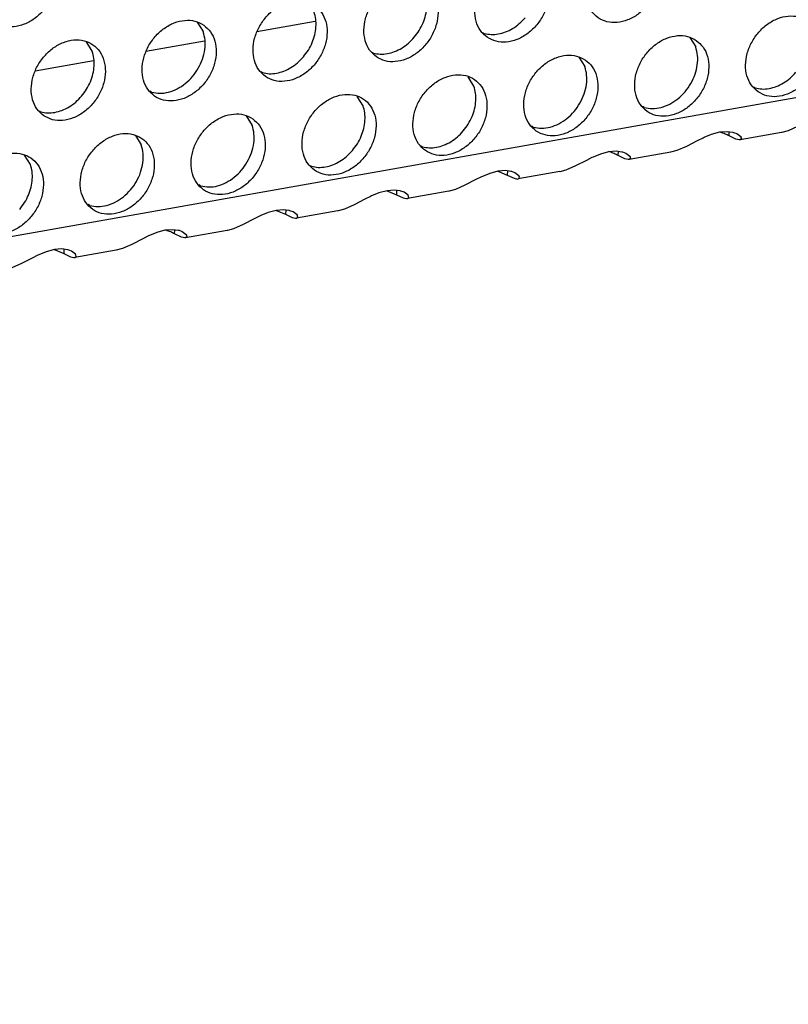
# Model space of a CAD drawing. Units: millimetres. Extents: x 28 to 622, y -25 to 395.
# Drawn here: x 509 to 516, y 55 to 64 of the extents above; entities that cross this region are included whole.
import ezdxf

# ---------------------------------------------------------------- set-up
doc = ezdxf.new("R2010")
doc.units = ezdxf.units.MM

# ---------------------------------------------------------------- blocks, each defined once
blk = doc.blocks.new('ansaugblende_lochung_rv4_6_bg61_wandstehend__65', base_point=(2145.452, 238.245))
at = {"color": 1, "linetype": 'Continuous'}
for p, q in [((2905.771, 372.236), (2157.479, 240.03)), ((2554.725, 318.617), (2554.997, 318.183)), ((2560.191, 318.646), (2557.482, 318.168)), ((2567.942, 318.145), (2568.021, 318.1)), ((2577.543, 317.908), (2577.815, 317.474)), ((2549.86, 317.275), (2549.588, 317.709)), ((2555.054, 317.739), (2552.345, 317.26)), ((2562.805, 317.237), (2562.884, 317.192)), ((2572.406, 317.001), (2572.678, 316.567)), ((2549.917, 316.831), (2547.208, 316.352)), ((2557.668, 316.33), (2557.747, 316.285)), ((2567.541, 315.659), (2567.269, 316.093)), ((2580.485, 315.621), (2580.564, 315.576)), ((2552.61, 315.377), (2552.531, 315.422)), ((2562.404, 314.752), (2562.132, 315.186)), ((2575.427, 314.669), (2575.348, 314.714)), ((2547.394, 314.515), (2547.473, 314.47)), ((2556.995, 314.278), (2557.267, 313.844)), ((2570.29, 313.761), (2570.211, 313.806)), ((2582.536, 313.792), (2582.09, 313.597)), ((2551.858, 313.37), (2552.13, 312.936)), ((2577.899, 313.144), (2578.158, 313.272)), ((2578.158, 313.272), (2578.208, 313.296)), ((2578.208, 313.296), (2578.552, 313.437)), ((2578.552, 313.437), (2578.928, 313.537)), ((2578.968, 313.522), (2578.917, 313.534)), ((2578.928, 313.537), (2579.27, 313.564)), ((2579.27, 313.564), (2579.529, 313.529)), ((2579.358, 313.355), (2579.37, 313.55)), ((2579.671, 313.206), (2579.358, 313.355)), ((2579.529, 313.529), (2579.562, 313.52)), ((2579.562, 313.52), (2579.712, 313.464)), ((2579.712, 313.464), (2579.897, 313.326)), ((2581.79, 313.516), (2579.867, 313.176)), ((2579.916, 313.273), (2579.897, 313.326)), ((2579.897, 313.326), (2579.908, 313.311)), ((2579.908, 313.311), (2579.916, 313.273)), ((2579.916, 313.273), (2579.928, 313.215)), ((2581.801, 313.518), (2581.79, 313.516)), ((2582.09, 313.597), (2581.801, 313.518)), ((2565.074, 312.899), (2565.153, 312.854)), ((2576.953, 312.69), (2577.399, 312.884)), ((2577.399, 312.884), (2577.899, 313.144)), ((2579.824, 313.173), (2579.671, 313.206)), ((2579.836, 313.173), (2579.824, 313.173)), ((2579.867, 313.176), (2579.836, 313.173)), ((2579.928, 313.215), (2579.867, 313.176)), ((2546.993, 312.029), (2546.721, 312.463)), ((2572.762, 312.237), (2573.021, 312.365)), ((2573.021, 312.365), (2573.071, 312.388)), ((2573.071, 312.388), (2573.415, 312.529)), ((2573.415, 312.529), (2573.791, 312.629)), ((2573.831, 312.614), (2573.78, 312.626)), ((2573.791, 312.629), (2574.133, 312.656)), ((2574.133, 312.656), (2574.392, 312.622)), ((2574.221, 312.447), (2574.233, 312.643)), ((2574.534, 312.298), (2574.221, 312.447)), ((2574.392, 312.622), (2574.425, 312.613)), ((2574.425, 312.613), (2574.575, 312.557)), ((2574.575, 312.557), (2574.76, 312.418)), ((2576.653, 312.608), (2574.73, 312.268)), ((2574.779, 312.365), (2574.76, 312.418)), ((2574.76, 312.418), (2574.771, 312.404)), ((2574.771, 312.404), (2574.779, 312.365)), ((2574.779, 312.365), (2574.791, 312.308)), ((2576.653, 312.608), (2576.664, 312.61)), ((2576.664, 312.61), (2576.953, 312.69)), ((2559.937, 311.991), (2560.016, 311.946)), ((2571.816, 311.782), (2572.262, 311.977)), ((2572.262, 311.977), (2572.762, 312.237)), ((2574.687, 312.266), (2574.534, 312.298)), ((2574.699, 312.266), (2574.687, 312.266)), ((2574.73, 312.268), (2574.699, 312.266)), ((2574.791, 312.308), (2574.73, 312.268)), ((2567.884, 311.457), (2567.625, 311.329)), ((2567.934, 311.481), (2567.884, 311.457)), ((2568.278, 311.621), (2567.934, 311.481)), ((2568.654, 311.722), (2568.278, 311.621)), ((2568.642, 311.719), (2568.694, 311.707)), ((2568.996, 311.748), (2568.654, 311.722)), ((2568.694, 311.707), (2569.084, 311.54)), ((2569.255, 311.714), (2568.996, 311.748)), ((2569.096, 311.735), (2569.084, 311.54)), ((2569.084, 311.54), (2569.397, 311.391)), ((2569.288, 311.705), (2569.255, 311.714)), ((2569.438, 311.649), (2569.288, 311.705)), ((2569.623, 311.511), (2569.438, 311.649)), ((2571.516, 311.701), (2569.593, 311.361)), ((2569.623, 311.511), (2569.642, 311.458)), ((2569.634, 311.496), (2569.623, 311.511)), ((2569.642, 311.458), (2569.634, 311.496)), ((2569.654, 311.4), (2569.642, 311.458)), ((2571.516, 311.701), (2571.527, 311.703)), ((2571.527, 311.703), (2571.816, 311.782)), ((2554.879, 311.039), (2554.8, 311.083)), ((2567.125, 311.069), (2566.679, 310.874)), ((2567.625, 311.329), (2567.125, 311.069)), ((2569.397, 311.391), (2569.55, 311.358)), ((2569.55, 311.358), (2569.562, 311.358)), ((2569.562, 311.358), (2569.593, 311.361)), ((2569.593, 311.361), (2569.654, 311.4)), ((2562.747, 310.55), (2562.488, 310.421)), ((2562.797, 310.573), (2562.747, 310.55)), ((2563.141, 310.714), (2562.797, 310.573)), ((2563.517, 310.814), (2563.141, 310.714)), ((2563.505, 310.811), (2563.557, 310.799)), ((2563.859, 310.841), (2563.517, 310.814)), ((2563.557, 310.799), (2563.947, 310.632)), ((2564.118, 310.806), (2563.859, 310.841)), ((2563.959, 310.827), (2563.947, 310.632)), ((2563.947, 310.632), (2564.26, 310.483)), ((2564.151, 310.798), (2564.118, 310.806)), ((2564.301, 310.742), (2564.151, 310.798)), ((2564.486, 310.603), (2564.301, 310.742)), ((2566.379, 310.793), (2564.456, 310.453)), ((2564.505, 310.55), (2564.486, 310.603)), ((2564.497, 310.589), (2564.486, 310.603)), ((2564.505, 310.55), (2564.497, 310.589)), ((2564.517, 310.493), (2564.505, 310.55)), ((2566.39, 310.795), (2566.379, 310.793)), ((2566.679, 310.874), (2566.39, 310.795)), ((2549.742, 310.131), (2549.663, 310.176)), ((2561.988, 310.162), (2561.542, 309.967)), ((2562.488, 310.421), (2561.988, 310.162)), ((2564.26, 310.483), (2564.413, 310.451)), ((2564.413, 310.451), (2564.425, 310.45)), ((2564.425, 310.45), (2564.456, 310.453)), ((2564.456, 310.453), (2564.517, 310.493)), ((2557.61, 309.642), (2557.351, 309.514)), ((2557.66, 309.665), (2557.61, 309.642)), ((2558.004, 309.806), (2557.66, 309.665)), ((2558.38, 309.907), (2558.004, 309.806)), ((2558.368, 309.904), (2558.42, 309.891)), ((2558.722, 309.933), (2558.38, 309.907)), ((2558.42, 309.891), (2558.81, 309.724)), ((2558.981, 309.899), (2558.722, 309.933)), ((2558.822, 309.92), (2558.81, 309.724)), ((2558.81, 309.724), (2559.123, 309.575)), ((2559.014, 309.89), (2558.981, 309.899)), ((2559.164, 309.834), (2559.014, 309.89)), ((2559.349, 309.696), (2559.164, 309.834)), ((2561.242, 309.885), (2559.318, 309.546)), ((2559.368, 309.643), (2559.349, 309.696)), ((2559.36, 309.681), (2559.349, 309.696)), ((2559.368, 309.643), (2559.36, 309.681)), ((2559.38, 309.585), (2559.368, 309.643)), ((2561.253, 309.887), (2561.242, 309.885)), ((2561.542, 309.967), (2561.253, 309.887)), ((2556.851, 309.254), (2556.405, 309.059)), ((2557.351, 309.514), (2556.851, 309.254)), ((2559.123, 309.575), (2559.276, 309.543)), ((2559.276, 309.543), (2559.288, 309.543)), ((2559.288, 309.543), (2559.318, 309.546)), ((2559.318, 309.546), (2559.38, 309.585)), ((2552.214, 308.606), (2552.473, 308.735)), ((2552.473, 308.735), (2552.523, 308.758)), ((2552.523, 308.758), (2552.867, 308.899)), ((2552.867, 308.899), (2553.243, 308.999)), ((2553.283, 308.984), (2553.231, 308.996)), ((2553.243, 308.999), (2553.585, 309.026)), ((2553.585, 309.026), (2553.844, 308.991)), ((2553.673, 308.817), (2553.685, 309.012)), ((2553.986, 308.668), (2553.673, 308.817)), ((2553.844, 308.991), (2553.877, 308.983)), ((2553.877, 308.983), (2554.027, 308.926)), ((2554.027, 308.926), (2554.212, 308.788)), ((2556.105, 308.978), (2554.181, 308.638)), ((2554.212, 308.788), (2554.231, 308.735)), ((2554.212, 308.788), (2554.223, 308.773)), ((2554.223, 308.773), (2554.231, 308.735)), ((2554.231, 308.735), (2554.243, 308.677)), ((2556.116, 308.98), (2556.105, 308.978)), ((2556.405, 309.059), (2556.116, 308.98)), ((2551.268, 308.152), (2551.714, 308.347)), ((2551.714, 308.347), (2552.214, 308.606)), ((2554.139, 308.635), (2553.986, 308.668)), ((2554.151, 308.635), (2554.139, 308.635)), ((2554.181, 308.638), (2554.151, 308.635)), ((2554.243, 308.677), (2554.181, 308.638)), ((2547.336, 307.827), (2547.077, 307.699)), ((2547.386, 307.85), (2547.336, 307.827)), ((2547.73, 307.991), (2547.386, 307.85)), ((2548.106, 308.091), (2547.73, 307.991)), ((2548.094, 308.088), (2548.146, 308.076)), ((2548.448, 308.118), (2548.106, 308.091)), ((2548.146, 308.076), (2548.536, 307.909)), ((2548.707, 308.084), (2548.448, 308.118)), ((2548.548, 308.105), (2548.536, 307.909)), ((2548.536, 307.909), (2548.849, 307.76)), ((2548.74, 308.075), (2548.707, 308.084)), ((2548.89, 308.019), (2548.74, 308.075)), ((2549.075, 307.88), (2548.89, 308.019)), ((2550.968, 308.07), (2549.044, 307.73)), ((2549.094, 307.827), (2549.075, 307.88)), ((2549.086, 307.866), (2549.075, 307.88)), ((2549.094, 307.827), (2549.086, 307.866)), ((2549.106, 307.77), (2549.094, 307.827)), ((2550.968, 308.07), (2550.979, 308.072)), ((2550.979, 308.072), (2551.268, 308.152)), ((2546.577, 307.439), (2546.131, 307.244)), ((2547.077, 307.699), (2546.577, 307.439)), ((2548.849, 307.76), (2549.002, 307.728)), ((2549.002, 307.728), (2549.014, 307.728)), ((2549.014, 307.728), (2549.044, 307.73)), ((2549.044, 307.73), (2549.106, 307.77))]:
    blk.add_line(p, q, dxfattribs=at)
for points in [[(2545.34, 318.629), (2545.748, 318.445), (2546.215, 318.409), (2546.703, 318.524), (2547.173, 318.781), (2547.587, 319.159), (2547.911, 319.627), (2548.119, 320.147), (2548.194, 320.677), (2548.131, 321.175), (2547.933, 321.6), (2547.617, 321.917), (2547.209, 322.101), (2546.742, 322.137), (2546.254, 322.022), (2545.783, 321.765), (2545.369, 321.387), (2545.045, 320.919), (2544.837, 320.399), (2544.762, 319.868), (2544.826, 319.37), (2545.024, 318.946), (2545.34, 318.629)], [(2575.572, 322.116), (2575.164, 322.3), (2574.697, 322.336), (2574.208, 322.221), (2573.738, 321.964), (2573.324, 321.586), (2573, 321.118), (2572.792, 320.598), (2572.717, 320.067), (2572.781, 319.57), (2572.979, 319.145), (2573.294, 318.828), (2573.702, 318.644), (2574.169, 318.608), (2574.658, 318.723), (2575.128, 318.98), (2575.542, 319.358), (2575.866, 319.826), (2576.074, 320.346), (2576.149, 320.877), (2576.085, 321.374), (2575.887, 321.799), (2575.572, 322.116)], [(2568.157, 317.92), (2568.565, 317.736), (2569.032, 317.7), (2569.521, 317.816), (2569.991, 318.073), (2570.405, 318.45), (2570.729, 318.918), (2570.937, 319.439), (2571.012, 319.969), (2570.948, 320.467), (2570.75, 320.892), (2570.435, 321.209), (2570.027, 321.393), (2569.56, 321.428), (2569.071, 321.313), (2568.601, 321.056), (2568.187, 320.679), (2567.863, 320.211), (2567.655, 319.69), (2567.58, 319.16), (2567.644, 318.662), (2567.842, 318.237), (2568.157, 317.92)], [(2563.02, 317.013), (2563.428, 316.829), (2563.895, 316.793), (2564.384, 316.908), (2564.854, 317.165), (2565.268, 317.543), (2565.592, 318.011), (2565.8, 318.531), (2565.875, 319.062), (2565.811, 319.559), (2565.613, 319.984), (2565.298, 320.301), (2564.89, 320.485), (2564.423, 320.521), (2563.934, 320.406), (2563.464, 320.149), (2563.05, 319.771), (2562.726, 319.303), (2562.518, 318.783), (2562.443, 318.252), (2562.507, 317.754), (2562.705, 317.33), (2563.02, 317.013)], [(2564.775, 317.922), (2565.005, 318.239), (2565.183, 318.586), (2565.302, 318.949), (2565.358, 319.315), (2565.347, 319.669), (2565.271, 319.998)], [(2557.883, 316.105), (2558.291, 315.921), (2558.758, 315.885), (2559.247, 316), (2559.717, 316.257), (2560.131, 316.635), (2560.455, 317.103), (2560.663, 317.623), (2560.738, 318.154), (2560.674, 318.652), (2560.476, 319.076), (2560.161, 319.393), (2559.753, 319.577), (2559.286, 319.613), (2558.797, 319.498), (2558.327, 319.241), (2557.913, 318.863), (2557.589, 318.395), (2557.381, 317.875), (2557.306, 317.345), (2557.37, 316.847), (2557.568, 316.422), (2557.883, 316.105)], [(2559.638, 317.014), (2559.868, 317.332), (2560.046, 317.678), (2560.165, 318.042), (2560.221, 318.407), (2560.21, 318.761), (2560.134, 319.09)], [(2568.021, 318.1), (2568.336, 318.052), (2568.667, 318.075), (2569.004, 318.17), (2569.331, 318.332), (2569.638, 318.554), (2569.912, 318.83)], [(2580.701, 315.397), (2581.109, 315.213), (2581.576, 315.177), (2582.064, 315.292), (2582.534, 315.549), (2582.948, 315.927), (2583.273, 316.395), (2583.481, 316.915), (2583.556, 317.446), (2583.492, 317.943), (2583.294, 318.368), (2582.978, 318.685), (2582.57, 318.869), (2582.103, 318.905), (2581.615, 318.79), (2581.144, 318.533), (2580.73, 318.155), (2580.406, 317.687), (2580.198, 317.167), (2580.123, 316.636), (2580.187, 316.138), (2580.385, 315.714), (2580.701, 315.397)], [(2555.024, 318.486), (2554.616, 318.67), (2554.149, 318.706), (2553.66, 318.59), (2553.19, 318.334), (2552.776, 317.956), (2552.452, 317.488), (2552.244, 316.967), (2552.169, 316.437), (2552.233, 315.939), (2552.431, 315.515), (2552.746, 315.197), (2553.154, 315.013), (2553.621, 314.978), (2554.11, 315.093), (2554.58, 315.35), (2554.994, 315.727), (2555.318, 316.195), (2555.526, 316.716), (2555.601, 317.246), (2555.537, 317.744), (2555.339, 318.169), (2555.024, 318.486)], [(2552.61, 315.377), (2552.99, 315.328), (2553.391, 315.382), (2553.791, 315.536), (2554.168, 315.782), (2554.501, 316.107), (2554.771, 316.491), (2554.964, 316.915), (2555.069, 317.354), (2555.081, 317.785), (2554.997, 318.183)], [(2562.884, 317.192), (2563.198, 317.144), (2563.53, 317.168), (2563.867, 317.262), (2564.194, 317.424), (2564.501, 317.647), (2564.775, 317.922)], [(2577.841, 317.778), (2577.433, 317.961), (2576.966, 317.997), (2576.478, 317.882), (2576.007, 317.625), (2575.593, 317.247), (2575.269, 316.779), (2575.061, 316.259), (2574.986, 315.729), (2575.05, 315.231), (2575.248, 314.806), (2575.564, 314.489), (2575.972, 314.305), (2576.439, 314.269), (2576.927, 314.385), (2577.397, 314.641), (2577.811, 315.019), (2578.135, 315.487), (2578.343, 316.007), (2578.419, 316.538), (2578.355, 317.036), (2578.157, 317.46), (2577.841, 317.778)], [(2547.609, 314.29), (2548.017, 314.106), (2548.484, 314.07), (2548.973, 314.185), (2549.443, 314.442), (2549.857, 314.82), (2550.181, 315.288), (2550.389, 315.808), (2550.464, 316.339), (2550.4, 316.837), (2550.202, 317.261), (2549.887, 317.578), (2549.479, 317.762), (2549.012, 317.798), (2548.523, 317.683), (2548.053, 317.426), (2547.639, 317.048), (2547.315, 316.58), (2547.107, 316.06), (2547.032, 315.529), (2547.096, 315.032), (2547.294, 314.607), (2547.609, 314.29)], [(2575.427, 314.669), (2575.807, 314.62), (2576.209, 314.674), (2576.609, 314.828), (2576.986, 315.074), (2577.318, 315.398), (2577.589, 315.783), (2577.782, 316.207), (2577.887, 316.646), (2577.898, 317.076), (2577.815, 317.474)], [(2549.364, 315.199), (2549.594, 315.516), (2549.772, 315.863), (2549.891, 316.226), (2549.947, 316.592), (2549.936, 316.946), (2549.86, 317.275)], [(2557.747, 316.285), (2558.061, 316.237), (2558.393, 316.26), (2558.73, 316.355), (2559.057, 316.516), (2559.364, 316.739), (2559.638, 317.014)], [(2572.704, 316.87), (2572.296, 317.054), (2571.829, 317.09), (2571.341, 316.974), (2570.87, 316.718), (2570.456, 316.34), (2570.132, 315.872), (2569.924, 315.352), (2569.849, 314.821), (2569.913, 314.323), (2570.111, 313.899), (2570.427, 313.581), (2570.835, 313.398), (2571.302, 313.362), (2571.79, 313.477), (2572.26, 313.734), (2572.674, 314.112), (2572.998, 314.58), (2573.206, 315.1), (2573.282, 315.63), (2573.218, 316.128), (2573.02, 316.553), (2572.704, 316.87)], [(2570.29, 313.761), (2570.67, 313.712), (2571.072, 313.766), (2571.472, 313.92), (2571.849, 314.167), (2572.181, 314.491), (2572.452, 314.875), (2572.645, 315.299), (2572.75, 315.738), (2572.761, 316.169), (2572.678, 316.567)], [(2565.29, 312.674), (2565.698, 312.49), (2566.165, 312.454), (2566.653, 312.569), (2567.123, 312.826), (2567.537, 313.204), (2567.861, 313.672), (2568.069, 314.192), (2568.144, 314.723), (2568.081, 315.221), (2567.883, 315.645), (2567.567, 315.962), (2567.159, 316.146), (2566.692, 316.182), (2566.204, 316.067), (2565.733, 315.81), (2565.319, 315.432), (2564.995, 314.964), (2564.787, 314.444), (2564.712, 313.913), (2564.776, 313.416), (2564.974, 312.991), (2565.29, 312.674)], [(2580.564, 315.576), (2580.879, 315.528), (2581.211, 315.552), (2581.547, 315.646), (2581.875, 315.808), (2582.182, 316.031), (2582.455, 316.306)], [(2567.044, 313.583), (2567.275, 313.9), (2567.453, 314.247), (2567.572, 314.611), (2567.627, 314.976), (2567.617, 315.33), (2567.541, 315.659)], [(2547.473, 314.47), (2547.787, 314.421), (2548.119, 314.445), (2548.456, 314.539), (2548.783, 314.701), (2549.09, 314.924), (2549.364, 315.199)], [(2560.153, 311.766), (2560.561, 311.582), (2561.028, 311.547), (2561.516, 311.662), (2561.986, 311.919), (2562.4, 312.296), (2562.724, 312.764), (2562.932, 313.285), (2563.007, 313.815), (2562.943, 314.313), (2562.746, 314.738), (2562.43, 315.055), (2562.022, 315.239), (2561.555, 315.274), (2561.067, 315.159), (2560.596, 314.902), (2560.182, 314.525), (2559.858, 314.057), (2559.65, 313.536), (2559.575, 313.006), (2559.639, 312.508), (2559.837, 312.083), (2560.153, 311.766)], [(2561.907, 312.676), (2562.138, 312.993), (2562.316, 313.34), (2562.435, 313.703), (2562.49, 314.069), (2562.48, 314.423), (2562.404, 314.752)], [(2557.293, 314.147), (2556.885, 314.331), (2556.418, 314.367), (2555.93, 314.252), (2555.459, 313.995), (2555.045, 313.617), (2554.721, 313.149), (2554.513, 312.629), (2554.438, 312.098), (2554.502, 311.6), (2554.7, 311.176), (2555.016, 310.859), (2555.424, 310.675), (2555.891, 310.639), (2556.379, 310.754), (2556.849, 311.011), (2557.263, 311.389), (2557.587, 311.857), (2557.795, 312.377), (2557.87, 312.908), (2557.806, 313.405), (2557.609, 313.83), (2557.293, 314.147)], [(2554.879, 311.039), (2555.259, 310.989), (2555.661, 311.043), (2556.061, 311.198), (2556.437, 311.444), (2556.77, 311.768), (2557.041, 312.153), (2557.234, 312.576), (2557.339, 313.015), (2557.35, 313.446), (2557.267, 313.844)], [(2552.156, 313.24), (2551.748, 313.423), (2551.281, 313.459), (2550.793, 313.344), (2550.322, 313.087), (2549.908, 312.71), (2549.584, 312.242), (2549.376, 311.721), (2549.301, 311.191), (2549.365, 310.693), (2549.563, 310.268), (2549.879, 309.951), (2550.287, 309.767), (2550.754, 309.731), (2551.242, 309.847), (2551.712, 310.103), (2552.126, 310.481), (2552.45, 310.949), (2552.658, 311.47), (2552.733, 312), (2552.669, 312.498), (2552.472, 312.922), (2552.156, 313.24)], [(2565.153, 312.854), (2565.468, 312.805), (2565.8, 312.829), (2566.136, 312.924), (2566.464, 313.085), (2566.771, 313.308), (2567.044, 313.583)], [(2579.358, 313.355), (2579.176, 313.443), (2578.968, 313.522)], [(2549.742, 310.131), (2550.122, 310.082), (2550.523, 310.136), (2550.924, 310.29), (2551.3, 310.536), (2551.633, 310.86), (2551.904, 311.245), (2552.097, 311.669), (2552.202, 312.108), (2552.213, 312.538), (2552.13, 312.936)], [(2544.742, 309.044), (2545.15, 308.86), (2545.617, 308.824), (2546.105, 308.939), (2546.575, 309.196), (2546.989, 309.574), (2547.313, 310.042), (2547.521, 310.562), (2547.596, 311.092), (2547.532, 311.59), (2547.335, 312.015), (2547.019, 312.332), (2546.611, 312.516), (2546.144, 312.552), (2545.656, 312.437), (2545.185, 312.18), (2544.771, 311.802), (2544.447, 311.334), (2544.239, 310.814), (2544.164, 310.283), (2544.228, 309.785), (2544.426, 309.361), (2544.742, 309.044)], [(2560.016, 311.946), (2560.331, 311.898), (2560.663, 311.921), (2560.999, 312.016), (2561.327, 312.178), (2561.634, 312.4), (2561.907, 312.676)], [(2574.221, 312.447), (2574.039, 312.535), (2573.831, 312.614)], [(2546.496, 309.953), (2546.727, 310.27), (2546.905, 310.617), (2547.024, 310.98), (2547.079, 311.346), (2547.069, 311.7), (2546.993, 312.029)], [(2553.673, 308.817), (2553.491, 308.905), (2553.283, 308.984)]]:
    blk.add_spline(points, degree=3, dxfattribs=at)
blk = doc.blocks.new('verkleidung_umluft_bg61_wandstehend_c2_links__72', base_point=(2031.785, 238.245))
blk.add_blockref('ansaugblende_lochung_rv4_6_bg61_wandstehend__65', (2145.452, 238.245))
blk = doc.blocks.new('Allg_Ansicht1', base_point=(2495, 685))
blk.add_blockref('verkleidung_umluft_bg61_wandstehend_c2_links__72', (2031.785, 238.245))

msp = doc.modelspace()

# ---------------------------------------------------------------- block references
at = {"xscale": 0.2, "yscale": 0.2, "zscale": 0.2}
msp.add_blockref('Allg_Ansicht1', (499, 137), dxfattribs=at)

doc.saveas('drawing.dxf')
